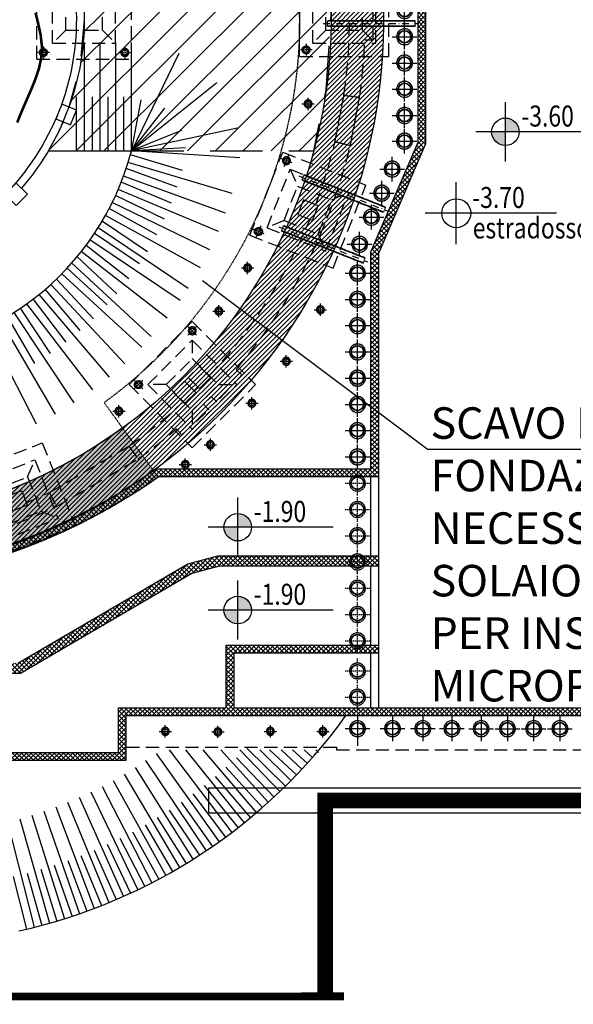
# Model space of a CAD drawing. Extents: x -85011 to 50054, y 32553 to 75655.
# Drawn here: x -62835 to -61781, y 47961 to 49836 of the extents above; entities that cross this region are included whole.
import ezdxf

# ---------------------------------------------------------------- set-up
doc = ezdxf.new("R2010")
doc.units = 0
doc.header["$LTSCALE"] = 5
doc.header["$MEASUREMENT"] = 0
for name, pattern in [('4179REF_SOTTOVASCA$0$HIDDEN', [0.375, 0.25, -0.125]), ('DASHDOT', [1, 0.5, -0.25, 0, -0.25]), ('HIDDEN', [0.375, 0.25, -0.125]), ('TRATTEGGIATA2', [0.375, 0.25, -0.125]), ('TRATTEGGIATAX2', [1.5, 1, -0.5])]:
    doc.linetypes.add(name, pattern=pattern)
doc.layers.get('0').update_dxf_attribs({"linetype": 'CONTINUOUS'})
for name, color, linetype in [('4179REF_SOTTOVASCA$0$PO_PLINTI', 7, '4179REF_SOTTOVASCA$0$HIDDEN'), ('4179REF_SOTTOVASCA$0$PO_PROIEZIONI', 1, '4179REF_SOTTOVASCA$0$HIDDEN'), ('CA_MICROPALI', 7, 'CONTINUOUS'), ('CA_MICROPALI_TRATT', 8, 'HIDDEN'), ('CA_NUOVE FONDAZIONI', 60, 'CONTINUOUS'), ('CA_PARETI', 2, 'CONTINUOUS'), ('CA_PILASTRI', 2, 'CONTINUOUS'), ('CA_PLINTI ESISTENTI', 7, 'HIDDEN'), ('CA_SOLAIO DEMOLITO', 40, 'CONTINUOUS'), ('CA_TESTI', 2, 'CONTINUOUS'), ('CA_TRAVE DI FONDAZIONE MURO', 8, 'CONTINUOUS'), ('DN_MURI', 40, 'CONTINUOUS'), ('PO_ASSI', 8, 'DASHDOT'), ('PO_PROIEZIONI', 1, 'HIDDEN'), ('PO_QALTIMETRICHE', 2, 'CONTINUOUS'), ('PO_TESTI', 2, 'CONTINUOUS'), ('PO_TRAVI INTERRATO', 2, 'HIDDEN'), ('PS_RECINZIONI', 242, 'CONTINUOUS'), ('SI_SCAVI', 13, 'CONTINUOUS')]:
    doc.layers.add(name, color=color, linetype=linetype)
doc.styles.add('1', font='SIMPLEX.shx', dxfattribs={"width": 0.65})
doc.styles.add('ROMANS-ARCH', font='romans.shx', dxfattribs={"width": 0.8, "height": 22})
doc.linetypes.add('LIMITE1', pattern='A,0.25,-0.1,[133,ltypeshp.shx,S=0.1,R=0,X=-0.1,Y=0],-0.1,1', length=1.45)
pattern_1 = [(45, (-99017.391, 52487.558), (-4.4194174, 4.4194174), []), (135, (-99017.391, 52487.558), (-4.4194174, -4.4194174), [])]

# ---------------------------------------------------------------- blocks, each defined once
blk = doc.blocks.new('PLINTO170')
at = {"layer": 'CA_PLINTI ESISTENTI', "linetype": 'TRATTEGGIATA2', "ltscale": 20}
for p, q in [((-70, -70), (-70, 100)), ((-70, 100), (100, 100)), ((100, -70), (100, 100)), ((-45, -45), (-45, 75)), ((-45, 75), (75, 75)), ((-45, 75), (-20, 50)), ((50, 50), (75, 75)), ((75, -45), (75, 75)), ((-20, 50), (50, 50)), ((-20, -20), (-20, 50)), ((50, -20), (50, 50)), ((-20, -20), (-45, -45)), ((-20, -20), (50, -20)), ((50, -20), (75, -45)), ((-45, -45), (75, -45)), ((-70, -70), (100, -70))]:
    blk.add_line(p, q, dxfattribs=at)
blk = doc.blocks.new('PLINTO180')
at = {"layer": 'CA_PLINTI ESISTENTI', "linetype": 'TRATTEGGIATA2', "ltscale": 20}
for p, q in [((-75, 105), (105, 105)), ((-75, -75), (-75, 105)), ((105, -75), (105, 105)), ((-45, -45), (-45, 75)), ((-45, 75), (-20, 50)), ((-45, 75), (75, 75)), ((50, 50), (75, 75)), ((75, -45), (75, 75)), ((-20, -20), (-20, 50)), ((-20, 50), (50, 50)), ((50, -20), (50, 50)), ((-20, -20), (-45, -45)), ((-20, -20), (50, -20)), ((50, -20), (75, -45)), ((-45, -45), (75, -45)), ((-75, -75), (105, -75))]:
    blk.add_line(p, q, dxfattribs=at)
blk = doc.blocks.new('MICROPALO-244')
at = {"ltscale": 2}
for p, q in [((0, -23.5), (0, 23.5)), ((23.5, 0), (-23.5, 0))]:
    blk.add_line(p, q, dxfattribs=at)
blk.add_lwpolyline([(0, -15.1), (2.2, -15.4), (3.7, -14.4), (6, -13.7), (7, -13.9), (8, -12.6), (9.5, -12.3), (10.7, -10.3), (11.4, -10.3), (11.5, -9.5), (13.2, -8), (13.8, -6.7), (14.1, -5.1), (15.1, -2.8), (14.7, -1.9), (14.7, -0.6), (15, 0.7), (15.3, 1.7), (14.5, 2.5), (14.9, 4), (14.5, 5.2), (13.6, 6.1), (13.4, 7.8), (12, 8.7), (11.6, 10.1), (10.2, 10.8), (8.8, 12), (8.4, 12.9), (7.3, 13.5), (6.8, 13.3), (6.1, 13.6), (5.9, 14.1), (5.5, 14.6), (4.7, 14.6), (3.9, 14.3), (3, 14.6), (2.6, 15.2), (1.9, 14.8), (1, 15), (0.8, 15.3), (-0.7, 15), (-1.8, 14.9), (-3, 14.7), (-3.9, 14.8), (-4.7, 14.3), (-5.5, 14.3), (-6.3, 13.9), (-6.3, 13.5), (-7.1, 13.5), (-7.6, 13), (-8.3, 12.6), (-8.7, 12.6), (-9.1, 12), (-10, 11.6), (-10.9, 10.2), (-11.3, 9.8), (-11.9, 9.8), (-12.2, 9.3), (-12.5, 9.2), (-12.5, 8.5), (-12.7, 7.9), (-13.2, 7.4), (-13.7, 6.7), (-13.6, 6.1), (-14.2, 5.8), (-14.3, 5.3), (-14.7, 4.8), (-14.3, 4.4), (-14.5, 3.9), (-14.8, 3.5), (-14.7, 2.8), (-15.1, 2), (-15, 1.2), (-15.3, 0.7), (-14.9, 0.5), (-15, 0), (-15.3, -0.3), (-15.5, -0.7), (-15.3, -0.9), (-15.3, -1.3), (-15.2, -1.9), (-14.8, -2.3), (-14.6, -3.3), (-14.8, -3.9), (-14.3, -4.4), (-14.1, -5.1), (-14.4, -5.4), (-13.7, -6.1), (-13.4, -6.3), (-13.4, -6.7), (-13.6, -7.2), (-13.2, -7.6), (-12.9, -7.6), (-12.8, -8.3), (-12, -9.5), (-11.4, -9.7), (-11.4, -10.2), (-10.6, -11), (-10.3, -10.9), (-10, -11.2), (-10.1, -11.6), (-9.7, -12.1), (-9.5, -11.8), (-9, -11.9), (-8.9, -12.4), (-8.5, -12.9), (-7.3, -13.5), (-6.4, -13.5), (-6, -14), (-4.8, -14.2), (-4.5, -14.6), (-3.8, -14.5), (-3.5, -14.9), (-2.3, -14.8), (-1.9, -15.2), (-1.2, -15.2), (-0.5, -15), (0, -15.1)])
for radius in [12.2, 11.4]:
    blk.add_circle((0, 0), radius)
blk = doc.blocks.new('MICROPALO-110')
at = {"ltscale": 2}
for p, q in [((11.7, 0), (-11.7, 0)), ((0, -11.7), (0, 11.7))]:
    blk.add_line(p, q, dxfattribs=at)
blk.add_lwpolyline([(0, -7.6), (1.1, -7.7), (1.8, -7.2), (3, -6.8), (3.5, -6.9), (4, -6.3), (4.7, -6.2), (5.4, -5.2), (5.7, -5.2), (5.8, -4.7), (6.6, -4), (6.9, -3.4), (7, -2.6), (7.5, -1.4), (7.4, -1), (7.4, -0.3), (7.5, 0.3), (7.7, 0.8), (7.3, 1.2), (7.4, 2), (7.3, 2.6), (6.8, 3), (6.7, 3.9), (6, 4.4), (5.8, 5), (5.1, 5.4), (4.4, 6), (4.2, 6.5), (3.7, 6.8), (3.4, 6.6), (3.1, 6.8), (2.9, 7.1), (2.7, 7.3), (2.4, 7.3), (2, 7.2), (1.5, 7.3), (1.3, 7.6), (0.9, 7.4), (0.5, 7.5), (0.4, 7.6), (-0.4, 7.5), (-0.9, 7.4), (-1.5, 7.3), (-1.9, 7.4), (-2.4, 7.1), (-2.7, 7.1), (-3.1, 6.9), (-3.1, 6.8), (-3.5, 6.8), (-3.8, 6.5), (-4.1, 6.3), (-4.4, 6.3), (-4.5, 6), (-5, 5.8), (-5.5, 5.1), (-5.7, 4.9), (-5.9, 4.9), (-6.1, 4.6), (-6.3, 4.6), (-6.3, 4.3), (-6.4, 3.9), (-6.6, 3.7), (-6.8, 3.3), (-6.8, 3), (-7.1, 2.9), (-7.2, 2.6), (-7.3, 2.4), (-7.1, 2.2), (-7.2, 2), (-7.4, 1.8), (-7.3, 1.4), (-7.6, 1), (-7.5, 0.6), (-7.6, 0.3), (-7.5, 0.2), (-7.5, 0), (-7.7, -0.2), (-7.7, -0.3), (-7.6, -0.5), (-7.7, -0.7), (-7.6, -0.9), (-7.4, -1.1), (-7.3, -1.7), (-7.4, -2), (-7.2, -2.2), (-7, -2.6), (-7.2, -2.7), (-6.8, -3.1), (-6.7, -3.1), (-6.7, -3.4), (-6.8, -3.6), (-6.6, -3.8), (-6.4, -3.8), (-6.4, -4.2), (-6, -4.7), (-5.7, -4.8), (-5.7, -5.1), (-5.3, -5.5), (-5.1, -5.4), (-5, -5.6), (-5, -5.8), (-4.8, -6), (-4.7, -5.9), (-4.5, -6), (-4.5, -6.2), (-4.3, -6.5), (-3.7, -6.7), (-3.2, -6.7), (-3, -7), (-2.4, -7.1), (-2.3, -7.3), (-1.9, -7.3), (-1.7, -7.4), (-1.1, -7.4), (-0.9, -7.6), (-0.6, -7.6), (-0.2, -7.5), (0, -7.6)])
for radius in [5.5, 4.9]:
    blk.add_circle((0, 0), radius)
blk = doc.blocks.new('4179REF_SOTTOVASCA$0$PLINTO170')
at = {"layer": '4179REF_SOTTOVASCA$0$PO_PLINTI', "ltscale": 20}
for p, q in [((-70, -70), (-70, 100)), ((-70, 100), (100, 100)), ((100, -70), (100, 100)), ((-45, -45), (-45, 75)), ((-45, 75), (75, 75)), ((-45, 75), (-20, 50)), ((50, 50), (75, 75)), ((75, -45), (75, 75)), ((-20, 50), (50, 50)), ((-20, -20), (-20, 50)), ((50, -20), (50, 50)), ((-20, -20), (-45, -45)), ((-20, -20), (50, -20)), ((50, -20), (75, -45)), ((-45, -45), (75, -45)), ((-70, -70), (100, -70))]:
    blk.add_line(p, q, dxfattribs=at)
blk = doc.blocks.new('TUBI_PLINTO')
for p, q in [((0, 5.5), (-167, 5.5)), ((0, 4.7), (-167, 4.7)), ((0, -4.7), (-167, -4.7)), ((0, -5.5), (-167, -5.5))]:
    blk.add_line(p, q)
at = {"flags": 128}
for points in [[(-167, 5.5), (-167, -5.5)], [(0, 5.5), (0, -5.5)]]:
    blk.add_lwpolyline(points, dxfattribs=at)
at = {"layer": 'PO_ASSI', "ltscale": 5}
blk.add_line((-175, 0), (7, 0), dxfattribs=at)
blk = doc.blocks.new('BARBA LUNGA')
for p, q in [((0, 206.6), (0, 0)), ((-15, 103.3), (-15, 0))]:
    blk.add_line(p, q)

msp = doc.modelspace()

# ---------------------------------------------------------------- hatches: boundary and pattern name
at = {"layer": 'CA_NUOVE FONDAZIONI'}
h = msp.add_hatch(dxfattribs=at)
h.set_pattern_fill('ANSI36', color=240, scale=50, angle=90, style=0)
h.set_pattern_definition([(135, (-99017.391, 52487.558), (-12.1533978, 3.314563), [15.625, -3.125, 0, -3.125])])
edge = h.paths.add_edge_path()
edge.add_line((-64084.10139, 48875.86832), (-64084.10246, 48760.86832))
edge.add_line((-64084.10246, 48760.86832), (-63250.46862, 48760.86055))
edge.add_arc((-63215.10941, 49872.7838), 1112.48532, 268.17860542, 305.33022072)
edge.add_line((-62571.77248, 48965.18191), (-62639.23497, 49058.31521))
edge.add_arc((-63202.46712, 49835.86832), 960.11421, 269.11625688, 305.91825189, ccw=False)
edge.add_line((-63217.27555, 48875.86832), (-64084.10139, 48875.86832))
at = {"layer": 'CA_PARETI'}
h = msp.add_hatch(dxfattribs=at)
h.set_pattern_fill('ANSI37', color=240, scale=50, style=0)
h.set_pattern_definition(pattern_1)
h.paths.add_polyline_path([(-64226.46705, 48611.08743), (-64226.46705, 48590.86166), (-62833.42419, 48590.86166), (-62507.46036, 48781.14885), (-62455.58657, 48795.18191), (-62152.22843, 48795.18191), (-62152.22843, 48815.18191), (-62458.24403, 48815.18191), (-62515.24835, 48799.76093), (-62838.83465, 48610.86166), (-64225.36083, 48610.86166)], flags=17)
h.paths.add_polyline_path([(-60942.25063, 48525.86832), (-62209.20758, 48525.86832), (-62209.20758, 48630.18191), (-62152.22843, 48630.18191), (-62152.22843, 48645.18191), (-62442.72843, 48645.18191), (-62442.72843, 48525.86832), (-62647.22849, 48525.86832), (-62647.22849, 48440.86166), (-64242.53208, 48440.86166), (-64311.72433, 48454.98359), (-64390.76686, 48521.49788), (-64419.10139, 48617.43119), (-64419.10139, 49020.86832), (-64522.46712, 49020.86832), (-64522.46712, 49240.86832), (-64269.10138, 49240.86832), (-64269.1013, 48642.01132), (-64249.1013, 48642.01132), (-64249.10139, 49360.86832), (-64269.10139, 49360.86832), (-64269.10139, 49255.86832), (-64537.46712, 49255.86832), (-64537.46712, 49005.86832), (-64434.10139, 49005.86832), (-64434.10139, 48615.26233), (-64403.87517, 48512.92425), (-64318.46268, 48441.04963), (-64244.04719, 48425.86166), (-62632.22849, 48425.86166), (-62632.22849, 48510.86832), (-60927.25063, 48510.86832), (-60927.25063, 50355.53525), (-60845.2967, 50355.53525), (-60844.98968, 50370.53525), (-60942.25063, 50370.53525)])
h.paths.add_polyline_path([(-62209.20758, 48525.86832), (-62209.20758, 48630.18191), (-62427.72843, 48630.18191), (-62427.72843, 48525.86832)], flags=16)
h = msp.add_hatch(dxfattribs=at)
h.set_pattern_fill('ANSI37', color=240, scale=50, style=0)
h.set_pattern_definition(pattern_1)
h.paths.add_polyline_path([(-62571.77248, 48965.18191), (-62152.22843, 48965.18191), (-62152.22843, 49390.40434), (-62062.46712, 49599.22384), (-62062.46712, 49960.86793), (-62226.46712, 49960.86686), (-62226.46712, 49940.86707), (-62226.46712, 49935.86832), (-62077.46712, 49935.86832), (-62077.46712, 49602.31115), (-62167.22843, 49393.49166), (-62167.22843, 48980.18191), (-62576.65333, 48980.18191, -0.1555702187), (-63217.46712, 48775.86024), (-64084.10139, 48775.86832), (-64084.10139, 49360.86832), (-64099.10139, 49360.86832), (-64099.10139, 48760.86846), (-63217.46726, 48760.86024, 0.1543981894)])
at = {"layer": 'CA_SOLAIO DEMOLITO', "linetype": 'TRATTEGGIATA2', "ltscale": 20}
h = msp.add_hatch(dxfattribs=at)
h.set_pattern_fill('ANSI31', color=40, scale=300, style=0)
h.set_pattern_definition([(45, (-62780.775, 49585.867), (-26.5165, 26.5165), [])])
h.paths.add_polyline_path([(-62712.46712, 50465.86832), (-62712.46712, 49865.86832), (-62712.23758, 49835.86832), (-62720.12371, 49748.29072), (-62741.34208, 49669.4691), (-62756.63423, 49632.01045), (-62780.7747, 49585.86733), (-62275.47263, 49585.8673), (-62251.69278, 49702.27402), (-62242.40499, 49845.86832), (-62242.46712, 50465.86834)])
at = {"layer": 'CA_TRAVE DI FONDAZIONE MURO', "linetype": 'Continuous'}
h = msp.add_hatch(dxfattribs=at)
h.set_pattern_fill('ANSI31', color=256, scale=50, style=0)
h.set_pattern_definition([(45, (-99017.391, 52487.558), (-4.4194174, 4.4194174), [])])
edge = h.paths.add_edge_path()
edge.add_line((-66542.46712, 53355.86832), (-66542.46712, 53925.86832))
edge.add_line((-66542.46712, 53925.86832), (-68217.03589, 53925.86832))
edge.add_arc((-68229.04555, 52862.44675), 1063.48938, 89.35296242, 180.64703758)
edge.add_line((-69292.46712, 52850.43709), (-69292.46712, 49851.42888))
edge.add_arc((-68232.46712, 49835.86832), 1060.11421, 179.15897141, 270.84102859)
edge.add_line((-68216.90656, 48775.86832), (-63218.02768, 48775.86832))
edge.add_arc((-63202.46712, 49835.86832), 1060.11421, 269.15897141, 360.84102859)
edge.add_line((-62142.46712, 49851.42888), (-62142.46712, 49865.86832))
edge.add_line((-62142.46712, 49865.86832), (-62302.46712, 49865.86832))
edge.add_line((-62302.46712, 49865.86832), (-62302.46712, 50360.86832))
edge.add_line((-62302.46712, 50360.86832), (-62142.46712, 50360.86832))
edge.add_line((-62142.46712, 50360.86832), (-62142.46712, 52850.30776))
edge.add_arc((-63202.46712, 52865.86832), 1060.11421, 359.15897141, 450.84102859)
edge.add_line((-63218.02768, 53925.86832), (-65627.46712, 53925.86832))
edge.add_line((-65627.46712, 53925.86832), (-65627.46712, 53355.86832))
edge.add_line((-65627.46712, 53355.86832), (-66542.46712, 53355.86832))
edge = h.paths.add_edge_path()
edge.add_line((-65627.46712, 53825.86832), (-65627.46712, 53355.86832))
edge.add_line((-65627.46712, 53355.86832), (-66542.46712, 53355.86832))
edge.add_line((-66542.46712, 53355.86832), (-66542.46712, 53825.86832))
edge.add_line((-66542.46712, 53825.86832), (-68217.61448, 53825.86832))
edge.add_arc((-68229.04555, 52862.44675), 963.48938, 89.32021299, 180.67978701)
edge.add_line((-69192.46712, 52851.01568), (-69192.46712, 49850.67675))
edge.add_arc((-68232.46712, 49835.86832), 960.11421, 179.11625688, 270.88374312)
edge.add_line((-68217.65869, 48875.86832), (-63217.27555, 48875.86832))
edge.add_arc((-63202.46712, 49835.86832), 960.11421, 269.11625688, 360.88374312)
edge.add_line((-62242.46712, 49850.67675), (-62242.46712, 49865.86832))
edge.add_line((-62242.46712, 49865.86832), (-62302.46712, 49865.86832))
edge.add_line((-62302.46712, 49865.86832), (-62302.46712, 50360.86832))
edge.add_line((-62302.46712, 50360.86832), (-62242.46712, 50360.86832))
edge.add_line((-62242.46712, 50360.86832), (-62242.46712, 52851.05989))
edge.add_arc((-63202.46712, 52865.86832), 960.11421, 359.11625688, 450.88374312)
edge.add_line((-63217.27555, 53825.86832), (-65627.46712, 53825.86832))
at = {"layer": 'PO_QALTIMETRICHE'}
for points in [[(-61884.35744, 49622.39248, 0.4142135624), (-61910.60744, 49648.64248), (-61910.60744, 49622.39248)], [(-61910.60744, 49596.14248), (-61910.60744, 49622.39248), (-61936.85744, 49622.39248, 0.4142135624)], [(-62393.81215, 48869.57586, 0.4142135624), (-62420.06215, 48895.82586), (-62420.06215, 48869.57586)], [(-62420.06215, 48843.32586), (-62420.06215, 48869.57586), (-62446.31215, 48869.57586, 0.4142135624)], [(-62393.81215, 48711.81564, 0.4142135624), (-62420.06215, 48738.06564), (-62420.06215, 48711.81564)], [(-62420.06215, 48685.56564), (-62420.06215, 48711.81564), (-62446.31215, 48711.81564, 0.4142135624)]]:
    msp.add_hatch(color=256, dxfattribs=at).paths.add_polyline_path(points)

# ---------------------------------------------------------------- linework, layer by layer
at = {"layer": '4179REF_SOTTOVASCA$0$PO_PROIEZIONI', "color": 253}
for p, q in [((-62235.24846, 49602.25217), (-62217.63966, 49693.72984)), ((-62217.90914, 49692.09565), (-62188.18048, 49688.05916)), ((-62205.78927, 49596.58149), (-62188.18048, 49688.05916)), ((-62234.9603, 49603.585), (-62205.78927, 49596.58149))]:
    msp.add_line(p, q, dxfattribs=at)
at = {"layer": 'CA_PARETI', "color": 240}
for p, q in [((-62062.46712, 49960.86793), (-62062.46712, 49599.22384)), ((-62077.46712, 49935.86832), (-62077.46712, 49602.31115)), ((-62077.46712, 49602.31115), (-62167.22843, 49393.49166)), ((-62062.46712, 49599.22384), (-62152.22843, 49390.40434)), ((-62167.22843, 49393.49166), (-62167.22843, 48980.18191)), ((-62152.22843, 49390.40434), (-62152.22843, 48965.18191)), ((-62167.22843, 48980.18191), (-62576.65333, 48980.18191)), ((-62152.22843, 48965.18191), (-62571.77248, 48965.18191)), ((-62838.83465, 48610.86166), (-62515.24835, 48799.76093)), ((-62515.24835, 48799.76093), (-62458.24403, 48815.18191)), ((-62458.24403, 48815.18191), (-62152.72843, 48815.18191)), ((-62507.46036, 48781.14885), (-62833.42419, 48590.86166)), ((-62455.58657, 48795.18191), (-62507.46036, 48781.14885)), ((-62152.72843, 48795.18191), (-62455.58657, 48795.18191)), ((-62442.72843, 48645.18191), (-62152.22843, 48645.18191)), ((-62442.72843, 48645.18191), (-62442.72843, 48525.86832)), ((-62152.22843, 48645.18191), (-62152.22843, 48630.18191)), ((-62427.72843, 48630.18191), (-62152.22843, 48630.18191)), ((-62427.72843, 48630.18191), (-62427.72843, 48525.86832)), ((-62167.22843, 48630.18191), (-62167.22843, 48525.86832)), ((-62152.22843, 48630.18191), (-62152.22843, 48525.86832)), ((-62833.42419, 48590.86166), (-64227.38097, 48590.86166)), ((-62647.22849, 48440.86166), (-62647.22849, 48525.86832)), ((-62647.22849, 48525.86832), (-62442.72843, 48525.86832)), ((-62427.72843, 48525.86832), (-62167.72843, 48525.86832)), ((-62167.22843, 48525.86832), (-60942.25063, 48525.86832)), ((-62632.22849, 48425.86166), (-62632.22849, 48510.86832)), ((-62632.22849, 48510.86832), (-60927.25063, 48510.86832)), ((-64242.53208, 48440.86166), (-62647.22849, 48440.86166)), ((-62856.73818, 48425.86166), (-62632.22849, 48425.86166))]:
    msp.add_line(p, q, dxfattribs=at)
at = {"layer": 'CA_PARETI'}
msp.add_line((-62152.22843, 48815.18191), (-62152.22843, 48795.18191), dxfattribs=at)
at = {"layer": 'CA_PARETI', "flags": 128}
for points in [[(-62727.46712, 49960.86802), (-62727.46712, 49850.637, -0.4325403923), (-63217.2358, 49360.86832), (-64084.10139, 49360.86832)], [(-62712.23758, 49835.86832, -0.0867950146), (-62741.34208, 49669.4691, -0.0867950146)], [(-62752.38369, 49641.57497, -0.0767563828), (-62831.95835, 49514.85703, -0.0767563828)]]:
    msp.add_lwpolyline(points, format="xyb", dxfattribs=at)
at = {"layer": 'CA_PARETI', "color": 240, "flags": 128}
for points in [[(-64099.10139, 49360.86832), (-64099.10139, 48760.86846), (-63217.46726, 48760.86024, 0.1543981894), (-62571.77248, 48965.18191, 0.1555702187)], [(-64084.10139, 49360.86832), (-64084.10139, 48775.86832), (-63217.46712, 48775.86024, 0.1555702187), (-62576.65333, 48980.18191, -2.2306384497)]]:
    msp.add_lwpolyline(points, format="xyb", dxfattribs=at)
for points in [[(-62152.22843, 48968.26922), (-62152.22843, 48645.18191)], [(-62167.22843, 48965.18191), (-62167.22843, 48815.18191)], [(-62167.22843, 48795.18191), (-62167.22843, 48645.18191)]]:
    msp.add_lwpolyline(points, dxfattribs=at)
at = {"layer": 'CA_PILASTRI'}
for points in [[(-62727.18159, 49663.86382), (-62755.07573, 49674.90543), (-62766.11734, 49647.01129), (-62738.2232, 49635.96968)], [(-62820.46203, 49503.3607), (-62841.67523, 49524.57391), (-62862.88844, 49503.3607), (-62841.67523, 49482.1475)], [(-62267.03557, 49481.71971), (-62294.92971, 49492.76132), (-62305.97132, 49464.86718), (-62278.07718, 49453.82558)], [(-62471.70889, 49154.60756), (-62492.92209, 49175.82077), (-62514.1353, 49154.60756), (-62492.92209, 49133.39436)], [(-62499.99316, 49126.32329), (-62521.20636, 49147.53649), (-62542.41957, 49126.32329), (-62521.20636, 49105.11009)], [(-62848.31851, 48900.43677), (-62859.36012, 48928.3309), (-62831.46599, 48939.37251), (-62820.42438, 48911.47838)]]:
    msp.add_lwpolyline(points, close=True, dxfattribs=at)
at = {"layer": 'CA_SOLAIO DEMOLITO', "linetype": 'TRATTEGGIATAX2', "ltscale": 20, "flags": 128}
msp.add_lwpolyline([(-62712.46712, 50465.86832), (-62712.46712, 49865.86832), (-62712.23758, 49835.86832), (-62720.12371, 49748.29072), (-62741.34208, 49669.4691), (-62756.63423, 49632.01045), (-62780.7747, 49585.86733), (-62780.7747, 49585.86733), (-62780.7747, 49585.86733), (-62780.7747, 49585.86733), (-62275.47263, 49585.8673), (-62251.69278, 49702.27402), (-62242.40499, 49845.86832), (-62242.46712, 50465.86834)], close=True, dxfattribs=at)
at = {"layer": 'CA_TRAVE DI FONDAZIONE MURO', "flags": 128}
for points in [[(-62142.46712, 49960.86749), (-62142.46712, 49851.42888, -0.4228385316), (-63218.02768, 48775.86832), (-68216.90656, 48775.86832, -0.4228385316), (-69292.46712, 49851.42888), (-69292.46712, 52850.43709, -0.4208443902), (-68217.03589, 53925.86832), (-63218.02768, 53925.86832, -0.4228385316), (-62142.46712, 52850.30776), (-62142.46712, 49960.86749)], [(-62242.46712, 49960.86686), (-62242.46712, 49850.67675, -0.4232780012), (-63217.27555, 48875.86832), (-68217.65869, 48875.86832, -0.4232780012), (-69192.46712, 49850.67675), (-69192.46712, 52851.01568, -0.42118084), (-68217.61448, 53825.86832), (-63217.27555, 53825.86832, -0.4232780012), (-62242.46712, 52851.05989), (-62242.46712, 49960.86686)]]:
    msp.add_lwpolyline(points, format="xyb", dxfattribs=at)
at = {"layer": 'DN_MURI'}
for p, q in [((-62475.08617, 48325.47398), (-62474.83474, 48373.33715)), ((-62474.83474, 48373.33715), (-61470.32091, 48373.49731)), ((-62475.08553, 48325.63416), (-61470.32091, 48325.63416))]:
    msp.add_line(p, q, dxfattribs=at)
at = {"layer": 'PO_PROIEZIONI', "linetype": 'TRATTEGGIATA2', "ltscale": 20}
for p, q in [((-62162.46711, 49797.36848), (-62162.46711, 49867.36848)), ((-62178.19043, 49797.36848), (-62162.46711, 49797.36848)), ((-62235.24846, 49602.25217), (-62217.63966, 49693.72984)), ((-62217.90914, 49692.09565), (-62188.18048, 49688.05916)), ((-62205.78927, 49596.58149), (-62188.18048, 49688.05916)), ((-62234.9603, 49603.585), (-62205.78927, 49596.58149)), ((-62412.04404, 49159.67952), (-62459.71966, 49108.42491)), ((-62423.17779, 49170.03583), (-62412.04404, 49159.67952)), ((-62485.09456, 49103.94813), (-62470.54673, 49118.49596)), ((-62459.71966, 49108.42491), (-62470.54673, 49118.49596)), ((-62475.02351, 49093.12106), (-62485.09456, 49103.94813)), ((-62526.27812, 49045.44544), (-62475.02351, 49093.12106)), ((-62536.63443, 49056.57919), (-62526.27812, 49045.44544)), ((-62778.22557, 48935.84382), (-62627.32446, 49023.93487)), ((-62627.32446, 49023.93487), (-62609.98357, 48999.45459)), ((-62765.43444, 48908.70755), (-62609.98357, 48999.45459)), ((-62778.22557, 48935.84382), (-62765.43444, 48908.70755))]:
    msp.add_line(p, q, dxfattribs=at)
for centre, radius, start, end in [((-63202.46712, 49835.86832), 995, 351.69195456, 0), ((-63202.46708, 49835.86848), 1024.99996, 351.70879962, 357.84740827), ((-63202.46708, 49835.86848), 1024.99996, 319.48908789, 346.4996836), ((-63202.46712, 49835.86832), 995, 339.26815785, 346.49969317), ((-63202.46712, 49835.86832), 995, 317.01584529, 337.54058147), ((-63202.46712, 49835.86832), 995, 314.7120803, 315.2879197), ((-63202.46712, 49835.86832), 995, 305.31230039, 312.98415471), ((-63202.46708, 49835.86848), 1024.99996, 305.31229333, 310.51091211), ((-63202.46712, 49835.86832), 995, 292.45941853, 295.23762713), ((-63202.46708, 49835.86848), 1024.99996, 284.43206364, 295.23762123)]:
    msp.add_arc(centre, radius, start, end, dxfattribs=at)
at = {"layer": 'PO_QALTIMETRICHE'}
for p, q in [((-61910.60744, 49566.14248), (-61910.60744, 49678.64248)), ((-61729.11628, 49622.39248), (-61966.85744, 49622.39248)), ((-62004.10087, 49408.30425), (-62004.10087, 49526.42925)), ((-61813.53516, 49467.36675), (-62063.16337, 49467.36675)), ((-62420.06215, 48813.32586), (-62420.06215, 48925.82586)), ((-62238.57099, 48869.57586), (-62476.31215, 48869.57586)), ((-62420.06215, 48655.56564), (-62420.06215, 48768.06564)), ((-62238.57099, 48711.81564), (-62476.31215, 48711.81564))]:
    msp.add_line(p, q, dxfattribs=at)
for centre, radius in [((-61910.60744, 49622.39248), 26.25), ((-62004.10087, 49467.36675), 27.5625), ((-62420.06215, 48869.57586), 26.25), ((-62420.06215, 48711.81564), 26.25)]:
    msp.add_circle(centre, radius, dxfattribs=at)
at = {"layer": 'PO_TESTI'}
for p, q in [((-62059.34553, 49018.06928), (-62487.37728, 49338.95878)), ((-62059.34553, 49018.06928), (-61272.56472, 49018.06928)), ((-62192.22843, 48465.85513), (-62192.22843, 48453.44482))]:
    msp.add_line(p, q, dxfattribs=at)
at = {"layer": 'PO_TRAVI INTERRATO'}
msp.add_line((-62639.23497, 49058.31521), (-62674.43279, 49106.9065), dxfattribs=at)
at = {"layer": 'PO_TRAVI INTERRATO', "linetype": 'TRATTEGGIATA2', "ltscale": 20}
for p, q in [((-62632.22849, 48450.86832), (-62232.22843, 48450.86832)), ((-62232.22843, 48450.86832), (-62232.22843, 48445.86832)), ((-62232.22843, 48445.86832), (-60862.25063, 48445.86832))]:
    msp.add_line(p, q, dxfattribs=at)
at = {"layer": 'PO_TRAVI INTERRATO', "flags": 128}
msp.add_lwpolyline([(-62302.46712, 49940.86707), (-62302.46712, 49850.20655, -0.2446728743), (-62674.43279, 49106.9065, -0.2477521802)], format="xyb", dxfattribs=at)
at = {"layer": 'PO_TRAVI INTERRATO', "color": 240, "flags": 128}
msp.add_lwpolyline([(-64084.10139, 48875.86832), (-64084.10246, 48760.86832), (-63250.46862, 48760.86055, 0.1635395081), (-62571.77248, 48965.18191), (-62639.23497, 49058.31521, -0.1619735914), (-63217.27555, 48875.86832)], format="xyb", close=True, dxfattribs=at)
at = {"layer": 'PS_RECINZIONI', "color": 132, "const_width": 30}
msp.add_lwpolyline([(-60620.26084, 48348.99724), (-62253.63287, 48349.05034), (-62253.48656, 47976.13934)], dxfattribs=at)
at = {"layer": 'PS_RECINZIONI', "linetype": 'LIMITE1', "ltscale": 60, "const_width": 15}
msp.add_lwpolyline([(-62217.80658, 47976.15334), (-65018.41668, 47975.05454), (-65017.01964, 48315.82859)], dxfattribs=at)
at = {"layer": 'SI_SCAVI'}
for p, q in [((-62712.46712, 49792.50159), (-62712.46712, 49585.86732)), ((-62682.46712, 49792.50159), (-62682.46712, 49585.86732)), ((-62652.46712, 49792.50159), (-62652.46712, 49585.86732)), ((-62622.94434, 49792.58094), (-62622.94434, 49585.94668)), ((-62532.5183, 49771.61092), (-62622.56917, 49585.63091)), ((-62460.00187, 49715.38229), (-62621.41793, 49586.37618)), ((-62727.46712, 49689.18446), (-62727.46712, 49585.86732)), ((-62697.46712, 49689.18446), (-62697.46712, 49585.86732)), ((-62667.46712, 49689.18446), (-62667.46712, 49585.86732)), ((-62637.46712, 49689.18446), (-62637.46712, 49585.86732)), ((-62604.41656, 49683.35616), (-62623.61232, 49581.83793)), ((-62559.75701, 49667.71965), (-62622.82632, 49585.88633)), ((-62527.26555, 49624.93383), (-62622.94434, 49585.94668)), ((-62420.6783, 49629.01584), (-62622.78657, 49586.00461)), ((-62519.33644, 49592.07153), (-62622.46712, 49585.86732)), ((-62780.7747, 49585.86733), (-62622.78626, 49585.9948)), ((-62525.37824, 49548.80582), (-62624.32804, 49578.52733)), ((-62416.25921, 49572.60019), (-62622.46712, 49585.86732)), ((-62535.16523, 49517.06028), (-62632.30482, 49552.25019)), ((-62430.74354, 49504.71837), (-62628.64313, 49564.1614)), ((-62443.13465, 49467.76725), (-62637.41383, 49538.14707)), ((-62456.99541, 49432.68252), (-62647.54576, 49512.60927)), ((-62546.46854, 49486.47833), (-62641.74372, 49526.4417)), ((-62559.4794, 49456.16906), (-62652.53052, 49501.06804)), ((-62574.111, 49426.48733), (-62664.63988, 49476.27641)), ((-62472.94689, 49397.76053), (-62659.04914, 49487.55851)), ((-62490.8107, 49363.55491), (-62671.86846, 49463.13306)), ((-62514.56075, 49324.00844), (-62685.94654, 49439.4408)), ((-62591.87418, 49394.16586), (-62677.56707, 49451.88205)), ((-62607.22774, 49371.18664), (-62692.92063, 49428.90282)), ((-62627.08683, 49342.7688), (-62708.72303, 49406.09306)), ((-62529.91431, 49301.02921), (-62701.3001, 49416.46158)), ((-62650.32537, 49313.86946), (-62725.98925, 49384.22149)), ((-62554.6443, 49267.59228), (-62717.9167, 49394.24078)), ((-62668.85818, 49293.25192), (-62745.01949, 49363.06514)), ((-62584.87548, 49232.53225), (-62736.20324, 49373.2363)), ((-62602.83264, 49212.3813), (-62755.15526, 49352.00773)), ((-62635.18253, 49180.71686), (-62776.0389, 49331.90285)), ((-62694.63582, 49266.5349), (-62765.064, 49342.1279)), ((-62664.4389, 49155.32834), (-62798.12792, 49312.88774)), ((-62719.84585, 49243.8128), (-62786.69037, 49322.5925)), ((-62776.18935, 49200.59053), (-62833.3243, 49286.67204)), ((-62695.94549, 49130.83416), (-62821.45417, 49294.98437)), ((-62746.78383, 49222.0202), (-62809.53817, 49304.0953)), ((-62806.07512, 49181.51621), (-62858.27176, 49270.67865)), ((-62731.55206, 49106.21393), (-62845.82196, 49278.37696)), ((-62803.04457, 49065.47827), (-62897.54739, 49249.23609)), ((-62766.82344, 49084.77565), (-62871.21672, 49263.10053)), ((-62550.71088, 48445.86832), (-62431.47152, 48288.38967)), ((-62519.4884, 48445.86832), (-62407.81663, 48306.83918)), ((-62486.79594, 48445.86832), (-62384.69948, 48325.95817)), ((-62452.46958, 48445.86832), (-62362.13902, 48345.73098)), ((-62416.32296, 48445.86832), (-62340.15373, 48366.14141)), ((-62402.78581, 48449.13535), (-62329.30644, 48376.5047)), ((-62378.1431, 48445.86832), (-62318.76162, 48387.17274)), ((-62359.66831, 48445.86832), (-62308.21539, 48397.84225)), ((-62337.68525, 48445.86832), (-62297.98024, 48408.80772)), ((-62315.7082, 48445.86832), (-62287.43401, 48419.47723)), ((-62293.73115, 48445.86832), (-62276.88778, 48430.14674)), ((-62271.7541, 48445.86832), (-62266.34154, 48440.81625)), ((-62422.37002, 48430.48356), (-62350.99956, 48355.77956)), ((-62442.48005, 48412.39993), (-62373.27697, 48335.6838)), ((-62463.09942, 48394.8993), (-62396.12044, 48316.23389)), ((-62484.21124, 48377.99599), (-62419.51123, 48297.44577)), ((-62505.79822, 48361.70387), (-62443.43019, 48279.33482))]:
    msp.add_line(p, q, dxfattribs=at)
at = {"layer": 'SI_SCAVI', "const_width": 5}
msp.add_lwpolyline([(-62804.95145, 49849.02165), (-62799.65371, 49827.56615), (-62795.11427, 49806.36071), (-62792.72177, 49783.70055), (-62793.79964, 49765.04362), (-62797.92943, 49744.83772), (-62804.43901, 49724.66612), (-62812.6037, 49704.31144), (-62821.69882, 49683.55631), (-62834.82706, 49652.8855), (-62839.83615, 49640.02362)], dxfattribs=at)
at = {"layer": 'SI_SCAVI', "flags": 128}
msp.add_lwpolyline([(-63759.10139, 49195.86832), (-63127.46712, 49195.86832, 0.3411877074), (-62622.46712, 49585.86732, -2.5804481861)], format="xyb", dxfattribs=at)
at = {"layer": 'SI_SCAVI'}
msp.add_arc((-63064.1121, 49123.91404), 1048.01483, 282.53035283, 324.19990552, dxfattribs=at)

# ---------------------------------------------------------------- block references
at = {"layer": '4179REF_SOTTOVASCA$0$PO_PLINTI', "color": 253, "rotation": 314.9999999999856}
msp.add_blockref('4179REF_SOTTOVASCA$0$PLINTO170', (-62527.76582, 49140.97704), dxfattribs=at)
at = {"layer": 'CA_MICROPALI'}
for name, p, rotation in [('MICROPALO-244', (-62102.46712, 49853.36832), 270.0000000000032), ('MICROPALO-244', (-62102.46712, 49803.36832), 270.0000000000032), ('MICROPALO-244', (-62102.46712, 49753.36832), 270.0000000000032), ('MICROPALO-244', (-62102.46712, 49703.36832), 270.0000000000032), ('MICROPALO-110', (-62286.09787, 49675.57833), 270), ('MICROPALO-244', (-62102.46712, 49653.36832), 270.0000000000032), ('MICROPALO-244', (-62102.61038, 49604.60654), 270.0000000000032), ('MICROPALO-110', (-62327.23038, 49567.38817), 338.4043696612741), ('MICROPALO-244', (-62126.29017, 49551.50146), 270.0000000000032), ('MICROPALO-244', (-62146.03579, 49505.56552), 270.0000000000032), ('MICROPALO-244', (-62165.7814, 49459.62958), 270.0000000000032), ('MICROPALO-244', (-62188.08994, 49408.26491), 270.0000000000032), ('MICROPALO-110', (-62401.34792, 49363.30038), 270), ('MICROPALO-244', (-62192.22843, 49353.36832), 270.0000000000032), ('MICROPALO-244', (-62192.22843, 49303.36832), 270.0000000000032), ('MICROPALO-110', (-62456.05966, 49280.90135), 270), ('MICROPALO-110', (-62262.67149, 49283.49532), 270), ('MICROPALO-244', (-62192.22843, 49253.36832), 270.0000000000032), ('MICROPALO-110', (-62506.55262, 49243.50752), 314.9999999999853), ('MICROPALO-244', (-62192.22843, 49203.36832), 270.0000000000032), ('MICROPALO-110', (-62327.66124, 49185.43488), 270), ('MICROPALO-244', (-62192.22843, 49153.36832), 270.0000000000032), ('MICROPALO-244', (-62192.22843, 49103.36832), 270.0000000000032), ('MICROPALO-110', (-62646.3347, 49090.3288), 270), ('MICROPALO-110', (-62393.20277, 49105.49842), 270), ('MICROPALO-244', (-62192.22843, 49053.36832), 270.0000000000032), ('MICROPALO-110', (-62472.09399, 49026.60689), 270), ('MICROPALO-244', (-62192.22843, 49003.36832), 270.0000000000032), ('MICROPALO-110', (-62519.89436, 48988.8645), 270), ('MICROPALO-244', (-62192.22843, 48485.86832), 90), ('MICROPALO-244', (-62125.50465, 48485.86832), 90), ('MICROPALO-244', (-62067.98588, 48485.86832), 90), ('MICROPALO-244', (-62012.46712, 48485.86832), 90), ('MICROPALO-244', (-61956.94836, 48485.86832), 180), ('MICROPALO-244', (-61906.94836, 48485.86832), 180), ('MICROPALO-244', (-61856.94836, 48485.86832), 180), ('MICROPALO-244', (-61806.94836, 48485.86832), 180), ('MICROPALO-110', (-62557.93793, 48480.86832), 270), ('MICROPALO-110', (-62457.93793, 48479.89628), 270), ('MICROPALO-110', (-62357.93793, 48480.86832), 270), ('MICROPALO-110', (-62257.93793, 48480.86832), 270)]:
    msp.add_blockref(name, p, dxfattribs=dict(at, rotation=rotation))
at = {"layer": 'CA_MICROPALI', "xscale": -1}
for p, rotation in [((-62380.59816, 49432.56651), 158.4043696612742), ((-62609.0831, 49140.97704), 134.9999999999853)]:
    msp.add_blockref('MICROPALO-110', p, dxfattribs=dict(at, rotation=rotation))
at = {"layer": 'CA_MICROPALI_TRATT', "xscale": -1}
for name, p, rotation in [('TUBI_PLINTO', (-62082.46712, 49828.36832), 180), ('MICROPALO-110', (-62789.96712, 49773.36957), 180), ('MICROPALO-110', (-62289.96712, 49778.36832), 180), ('TUBI_PLINTO', (-62179.38251, 49377.11598), 158.4043696612743)]:
    msp.add_blockref(name, p, dxfattribs=dict(at, rotation=rotation))
at = {"layer": 'CA_MICROPALI_TRATT'}
for name, p, rotation in [('MICROPALO-110', (-62634.96712, 49773.36957), 180), ('TUBI_PLINTO', (-62141.03132, 49474.00161), 338.4043696612744), ('MICROPALO-244', (-62192.22843, 48953.36832), 270.0000000000032), ('MICROPALO-244', (-62192.22843, 48903.36832), 270.0000000000032), ('MICROPALO-244', (-62192.22843, 48853.36832), 270.0000000000032), ('MICROPALO-244', (-62192.22843, 48803.36832), 270.0000000000032), ('MICROPALO-244', (-62192.22843, 48753.36832), 270.0000000000032), ('MICROPALO-244', (-62192.22843, 48703.36832), 270.0000000000032), ('MICROPALO-244', (-62192.22843, 48653.36832), 270.0000000000032), ('MICROPALO-244', (-62192.22843, 48595.86832), 270.0000000000032), ('MICROPALO-244', (-62192.22843, 48545.86832), 270.0000000000032)]:
    msp.add_blockref(name, p, dxfattribs=dict(at, rotation=rotation))
at = {"layer": 'CA_PLINTI ESISTENTI'}
for name, p in [('PLINTO180', (-62727.46712, 49835.86832)), ('PLINTO170', (-62232.46712, 49835.86832))]:
    msp.add_blockref(name, p, dxfattribs=at)
at = {"layer": 'CA_PLINTI ESISTENTI', "rotation": 338.4043696612734}
msp.add_blockref('PLINTO170', (-62305.97132, 49464.86718), dxfattribs=at)
at = {"layer": 'CA_PLINTI ESISTENTI', "xscale": -1, "rotation": 201.595630338741}
msp.add_blockref('PLINTO170', (-62859.36012, 48928.3309), dxfattribs=at)
at = {"layer": 'SI_SCAVI'}
for p, rotation in [((-62480.3166, 48253.559), 33.85195380095193), ((-62455.64478, 48270.62475), 35.49207695255446), ((-62505.46676, 48237.20639), 32.21183064934945), ((-62557.1193, 48206.69357), 28.93158434614435), ((-62531.07465, 48221.58031), 30.5717074977469), ((-62583.57936, 48192.55838), 27.29146119454181), ((-62637.65868, 48166.58831), 24.01121489133672), ((-62610.43315, 48179.1863), 25.65133804293926), ((-62693.13539, 48143.75519), 20.73096858813161), ((-62665.23362, 48154.77471), 22.37109173973416), ((-62778.57182, 48115.54812), 15.81059913332396), ((-62749.82772, 48124.13386), 17.45072228492652), ((-62721.34113, 48133.53879), 19.09084543652907), ((-62807.54989, 48107.7886), 14.1704759817215)]:
    msp.add_blockref('BARBA LUNGA', p, dxfattribs=dict(at, rotation=rotation))

# ---------------------------------------------------------------- texts
at = {"layer": 'CA_TESTI', "insert": (-62053.16695, 49097.85618), "char_height": 60, "attachment_point": 1, "style": '1'}
msp.add_mtext_dynamic_manual_height_columns('SCAVO PER LAVORI SULLE FONDAZIONI (SE NECESSARIO DEMOLIRE SOLAIO SOVRASTANTE PER INSERIMENTO MICROPALI)', width=1028.7421329, gutter_width=1, heights=[0], dxfattribs=at)
at = {"layer": 'PO_QALTIMETRICHE', "style": 'ROMANS-ARCH', "width": 0.8}
for s, p in [('-3.60', (-61880.34006, 49632.39248)), ('-3.70', (-61973.83349, 49477.36675)), ('estradosso platea', (-61972.84768, 49419.31153)), ('-1.90', (-62389.79477, 48879.57586)), ('-1.90', (-62389.79477, 48721.81564))]:
    msp.add_text(s, height=40, dxfattribs=at).set_placement(p)

doc.saveas('drawing.dxf')
